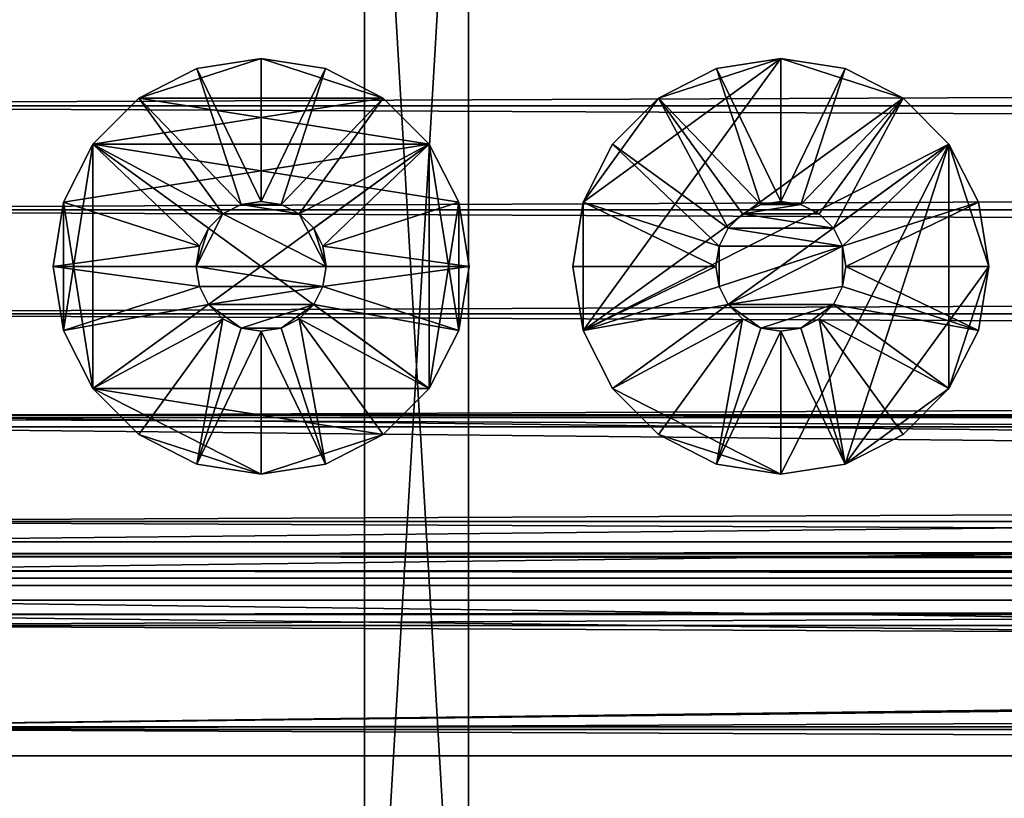
# Model space of a CAD drawing. Units: inches. Extents: x -1648 to 1578, y -3227 to -900.
# Drawn here: x 637 to 646, y -1436 to -1429 of the extents above; entities that cross this region are included whole.
import ezdxf

# ---------------------------------------------------------------- set-up
doc = ezdxf.new("R2010")
doc.units = ezdxf.units.IN
doc.header["$MEASUREMENT"] = 0
doc.layers.add('Default', color=7, linetype='Continuous')

msp = doc.modelspace()

# ---------------------------------------------------------------- linework, layer by layer
at = {"layer": 'Default'}
for points in [[(263.443029, -900.620478, 192.094488), (263.443029, -1770.856699, 192.094488), (1341.553265, -1770.856699, 192.094488)], [(1341.553265, -1770.856699, 192.094488), (1341.553265, -900.620478, 192.094488), (263.443029, -900.620478, 192.094488)], [(1341.553265, -1770.856699, 196.031496), (263.443029, -1770.856699, 196.031496), (263.443029, -900.620478, 196.031496)], [(263.443029, -900.620478, 196.031496), (1341.553265, -900.620478, 196.031496), (1341.553265, -1770.856699, 196.031496)], [(263.443029, -1770.856699, 192.094488), (1341.553265, -1770.856699, 192.094488), (1341.553265, -1335.83183, 303.244449)], [(263.443029, -1770.856699, 192.094488), (1341.553265, -1335.83183, 303.244449), (263.443029, -1335.83183, 303.244449)], [(1341.553265, -1771.941885, 195.878983), (263.443029, -1771.941885, 195.878983), (263.443029, -1336.917016, 307.028944)], [(263.443029, -1336.917016, 307.028944), (1341.553265, -1336.917016, 307.028944), (1341.553265, -1771.941885, 195.878983)], [(626.498147, -1396.187203, 300.409803), (626.498147, -1458.972382, 283.586565), (670.498147, -1458.972382, 283.586565)], [(670.498147, -1458.972382, 283.586565), (670.498147, -1396.187203, 300.409803), (626.498147, -1396.187203, 300.409803)], [(670.498147, -1459.36061, 285.035454), (626.498147, -1459.36061, 285.035454), (626.498147, -1396.575432, 301.858692)], [(626.498147, -1396.575432, 301.858692), (670.498147, -1396.575432, 301.858692), (670.498147, -1459.36061, 285.035454)], [(641.227891, -1440.430381, 46), (640.227891, -1440.430381, 46), (640.227891, -1423.430381, 46)], [(640.227891, -1423.430381, 46), (641.227891, -1423.430381, 46), (641.227891, -1440.430381, 46)], [(640.227891, -1440.430381, 45), (641.227891, -1440.430381, 45), (641.227891, -1423.430381, 45)], [(641.227891, -1423.430381, 45), (640.227891, -1423.430381, 45), (640.227891, -1440.430381, 45)], [(640.227891, -1440.430381, 45), (640.227891, -1423.430381, 45), (640.227891, -1423.430381, 46)], [(640.227891, -1440.430381, 45), (640.227891, -1423.430381, 46), (640.227891, -1440.430381, 46)], [(641.227891, -1440.430381, 45), (641.227891, -1440.430381, 46), (641.227891, -1423.430381, 46)], [(641.227891, -1423.430381, 46), (641.227891, -1423.430381, 45), (641.227891, -1440.430381, 45)], [(829.22319, -1433.974784, 72), (829.22319, -1427.974784, 72), (636.232592, -1427.974784, 72)], [(636.232592, -1427.974784, 72), (636.232592, -1433.974784, 72), (829.22319, -1433.974784, 72)], [(636.232592, -1427.974784, 73), (829.22319, -1427.974784, 73), (829.22319, -1433.974784, 73)], [(829.22319, -1433.974784, 73), (636.232592, -1433.974784, 73), (636.232592, -1427.974784, 73)], [(628.227891, -1429.430381, 47), (628.227891, -1428.430381, 47), (856.227891, -1428.430381, 47)], [(856.227891, -1428.430381, 47), (856.227891, -1429.430381, 47), (628.227891, -1429.430381, 47)], [(628.227891, -1428.430381, 46), (628.227891, -1429.430381, 46), (856.227891, -1429.430381, 46)], [(856.227891, -1429.430381, 46), (856.227891, -1428.430381, 46), (628.227891, -1428.430381, 46)], [(639.232592, -1428.974784, 73), (638.614558, -1429.072671, 73), (638.057021, -1429.35675, 73)], [(640.408162, -1429.35675, 73), (639.232592, -1428.974784, 73), (638.057021, -1429.35675, 73)], [(638.057021, -1429.35675, 81), (638.614558, -1429.072671, 81), (639.232592, -1428.974784, 81)], [(638.057021, -1429.35675, 81), (639.232592, -1428.974784, 81), (640.408162, -1429.35675, 81)], [(639.232592, -1428.974784, 81), (638.614558, -1429.072671, 81), (638.057021, -1429.35675, 81)], [(640.408162, -1429.35675, 81), (639.232592, -1428.974784, 81), (638.057021, -1429.35675, 81)], [(638.614558, -1429.072671, 81), (638.614558, -1429.072671, 73), (639.232592, -1428.974784, 73)], [(639.232592, -1428.974784, 73), (639.232592, -1428.974784, 81), (638.614558, -1429.072671, 81)], [(638.614558, -1429.072671, 81), (639.232592, -1428.974784, 81), (639.232592, -1430.349784, 86)], [(639.232592, -1428.974784, 81), (639.232592, -1428.974784, 73), (639.850626, -1429.072671, 73)], [(639.850626, -1429.072671, 73), (639.850626, -1429.072671, 81), (639.232592, -1428.974784, 81)], [(640.408162, -1429.35675, 73), (639.850626, -1429.072671, 73), (639.232592, -1428.974784, 73)], [(639.232592, -1428.974784, 81), (639.850626, -1429.072671, 81), (640.408162, -1429.35675, 81)], [(639.232592, -1430.349784, 86), (639.232592, -1428.974784, 81), (639.850626, -1429.072671, 81)], [(640.408162, -1429.35675, 81), (639.850626, -1429.072671, 81), (639.232592, -1428.974784, 81)], [(644.232592, -1428.974784, 73), (643.057021, -1429.35675, 73), (642.330479, -1430.35675, 73)], [(644.232592, -1428.974784, 73), (642.330479, -1430.35675, 73), (642.330479, -1431.592818, 73)], [(645.408162, -1429.35675, 73), (644.232592, -1428.974784, 73), (642.330479, -1431.592818, 73)], [(642.330479, -1430.35675, 81), (643.057021, -1429.35675, 81), (644.232592, -1428.974784, 81)], [(642.330479, -1431.592818, 81), (642.330479, -1430.35675, 81), (644.232592, -1428.974784, 81)], [(642.330479, -1431.592818, 81), (644.232592, -1428.974784, 81), (645.408162, -1429.35675, 81)], [(644.232592, -1428.974784, 81), (643.057021, -1429.35675, 81), (642.330479, -1430.35675, 81)], [(644.232592, -1428.974784, 81), (642.330479, -1430.35675, 81), (642.330479, -1431.592818, 81)], [(645.408162, -1429.35675, 81), (644.232592, -1428.974784, 81), (642.330479, -1431.592818, 81)], [(644.232592, -1428.974784, 73), (643.614558, -1429.072671, 73), (643.057021, -1429.35675, 73)], [(643.057021, -1429.35675, 81), (643.614558, -1429.072671, 81), (644.232592, -1428.974784, 81)], [(644.232592, -1428.974784, 81), (643.614558, -1429.072671, 81), (643.057021, -1429.35675, 81)], [(643.614558, -1429.072671, 81), (643.614558, -1429.072671, 73), (644.232592, -1428.974784, 73)], [(644.232592, -1428.974784, 73), (644.232592, -1428.974784, 81), (643.614558, -1429.072671, 81)], [(643.614558, -1429.072671, 81), (644.232592, -1428.974784, 81), (644.232592, -1430.349784, 86)], [(644.232592, -1428.974784, 81), (644.232592, -1428.974784, 73), (644.850626, -1429.072671, 73)], [(644.850626, -1429.072671, 73), (644.850626, -1429.072671, 81), (644.232592, -1428.974784, 81)], [(645.408162, -1429.35675, 73), (644.850626, -1429.072671, 73), (644.232592, -1428.974784, 73)], [(644.232592, -1428.974784, 81), (644.850626, -1429.072671, 81), (645.408162, -1429.35675, 81)], [(644.232592, -1430.349784, 86), (644.232592, -1428.974784, 81), (644.850626, -1429.072671, 81)], [(645.408162, -1429.35675, 81), (644.850626, -1429.072671, 81), (644.232592, -1428.974784, 81)], [(638.057021, -1429.35675, 81), (638.057021, -1429.35675, 73), (638.614558, -1429.072671, 73)], [(638.614558, -1429.072671, 73), (638.614558, -1429.072671, 81), (638.057021, -1429.35675, 81)], [(638.057021, -1429.35675, 81), (638.614558, -1429.072671, 81), (639.039456, -1430.380374, 86)], [(638.614558, -1429.072671, 81), (639.232592, -1430.349784, 86), (639.039456, -1430.380374, 86)], [(639.850626, -1429.072671, 81), (639.425727, -1430.380374, 86), (639.232592, -1430.349784, 86)], [(639.425727, -1430.380374, 86), (639.850626, -1429.072671, 81), (640.408162, -1429.35675, 81)], [(639.850626, -1429.072671, 81), (639.850626, -1429.072671, 73), (640.408162, -1429.35675, 73)], [(640.408162, -1429.35675, 73), (640.408162, -1429.35675, 81), (639.850626, -1429.072671, 81)], [(643.057021, -1429.35675, 81), (643.057021, -1429.35675, 73), (643.614558, -1429.072671, 73)], [(643.614558, -1429.072671, 73), (643.614558, -1429.072671, 81), (643.057021, -1429.35675, 81)], [(643.057021, -1429.35675, 81), (643.614558, -1429.072671, 81), (644.039456, -1430.380374, 86)], [(643.614558, -1429.072671, 81), (644.232592, -1430.349784, 86), (644.039456, -1430.380374, 86)], [(644.850626, -1429.072671, 81), (644.425727, -1430.380374, 86), (644.232592, -1430.349784, 86)], [(644.425727, -1430.380374, 86), (644.850626, -1429.072671, 81), (645.408162, -1429.35675, 81)], [(644.850626, -1429.072671, 81), (644.850626, -1429.072671, 73), (645.408162, -1429.35675, 73)], [(645.408162, -1429.35675, 73), (645.408162, -1429.35675, 81), (644.850626, -1429.072671, 81)], [(637.614558, -1429.799213, 73), (638.057021, -1429.35675, 73), (638.057021, -1429.35675, 81)], [(637.614558, -1429.799213, 73), (638.057021, -1429.35675, 81), (637.614558, -1429.799213, 81)], [(640.408162, -1429.35675, 73), (638.057021, -1429.35675, 73), (637.614558, -1429.799213, 73)], [(637.614558, -1429.799213, 73), (640.850626, -1429.799213, 73), (640.408162, -1429.35675, 73)], [(640.850626, -1429.799213, 81), (637.614558, -1429.799213, 81), (638.057021, -1429.35675, 81)], [(637.614558, -1429.799213, 81), (638.057021, -1429.35675, 81), (638.865226, -1430.469148, 86)], [(640.408162, -1429.35675, 81), (638.057021, -1429.35675, 81), (637.614558, -1429.799213, 81)], [(637.614558, -1429.799213, 81), (640.850626, -1429.799213, 81), (640.408162, -1429.35675, 81)], [(638.057021, -1429.35675, 81), (640.408162, -1429.35675, 81), (640.850626, -1429.799213, 81)], [(638.057021, -1429.35675, 81), (639.039456, -1430.380374, 86), (638.865226, -1430.469148, 86)], [(640.408162, -1429.35675, 81), (639.599957, -1430.469148, 86), (639.425727, -1430.380374, 86)], [(639.599957, -1430.469148, 86), (640.408162, -1429.35675, 81), (640.850626, -1429.799213, 81)], [(640.408162, -1429.35675, 73), (640.850626, -1429.799213, 73), (640.850626, -1429.799213, 81)], [(640.408162, -1429.35675, 73), (640.850626, -1429.799213, 81), (640.408162, -1429.35675, 81)], [(643.057021, -1429.35675, 73), (642.614558, -1429.799213, 73), (642.330479, -1430.35675, 73)], [(645.850626, -1429.799213, 73), (645.408162, -1429.35675, 73), (642.330479, -1431.592818, 73)], [(642.330479, -1430.35675, 81), (642.614558, -1429.799213, 81), (643.057021, -1429.35675, 81)], [(642.330479, -1431.592818, 81), (645.408162, -1429.35675, 81), (645.850626, -1429.799213, 81)], [(643.057021, -1429.35675, 81), (642.614558, -1429.799213, 81), (642.330479, -1430.35675, 81)], [(645.850626, -1429.799213, 81), (645.408162, -1429.35675, 81), (642.330479, -1431.592818, 81)], [(642.614558, -1429.799213, 81), (642.614558, -1429.799213, 73), (643.057021, -1429.35675, 73)], [(643.057021, -1429.35675, 73), (643.057021, -1429.35675, 81), (642.614558, -1429.799213, 81)], [(643.726956, -1430.607418, 86), (642.614558, -1429.799213, 81), (643.057021, -1429.35675, 81)], [(643.057021, -1429.35675, 81), (643.865226, -1430.469148, 86), (643.726956, -1430.607418, 86)], [(643.057021, -1429.35675, 81), (644.039456, -1430.380374, 86), (643.865226, -1430.469148, 86)], [(645.408162, -1429.35675, 81), (644.599957, -1430.469148, 86), (644.425727, -1430.380374, 86)], [(645.408162, -1429.35675, 81), (644.738227, -1430.607418, 86), (644.599957, -1430.469148, 86)], [(645.408162, -1429.35675, 81), (645.850626, -1429.799213, 81), (644.738227, -1430.607418, 86)], [(645.408162, -1429.35675, 73), (645.850626, -1429.799213, 73), (645.850626, -1429.799213, 81)], [(645.408162, -1429.35675, 73), (645.850626, -1429.799213, 81), (645.408162, -1429.35675, 81)], [(628.227891, -1429.430381, 46), (628.227891, -1429.430381, 47), (856.227891, -1429.430381, 47)], [(856.227891, -1429.430381, 47), (856.227891, -1429.430381, 46), (628.227891, -1429.430381, 46)], [(629.227891, -1429.430381, 47), (855.227891, -1429.430381, 47), (855.227891, -1430.430381, 47)], [(629.227891, -1429.430381, 47), (855.227891, -1430.430381, 47), (629.227891, -1430.430381, 47)], [(629.227891, -1430.430381, 46), (855.227891, -1430.430381, 46), (855.227891, -1429.430381, 46)], [(629.227891, -1430.430381, 46), (855.227891, -1429.430381, 46), (629.227891, -1429.430381, 46)], [(629.227891, -1429.430381, 46), (855.227891, -1429.430381, 46), (855.227891, -1429.430381, 47)], [(629.227891, -1429.430381, 46), (855.227891, -1429.430381, 47), (629.227891, -1429.430381, 47)], [(637.330479, -1430.35675, 81), (637.330479, -1430.35675, 73), (637.614558, -1429.799213, 73)], [(637.614558, -1429.799213, 73), (637.614558, -1429.799213, 81), (637.330479, -1430.35675, 81)], [(637.614558, -1429.799213, 73), (637.330479, -1430.35675, 73), (637.330479, -1431.592818, 73)], [(637.614558, -1429.799213, 73), (637.330479, -1431.592818, 73), (637.614558, -1432.150354, 73)], [(640.850626, -1429.799213, 81), (637.614558, -1432.150354, 81), (637.330479, -1430.35675, 81)], [(640.850626, -1429.799213, 81), (637.330479, -1430.35675, 81), (637.614558, -1429.799213, 81)], [(638.638181, -1430.781648, 86), (637.330479, -1430.35675, 81), (637.614558, -1429.799213, 81)], [(637.614558, -1429.799213, 81), (637.330479, -1430.35675, 81), (637.330479, -1431.592818, 81)], [(637.614558, -1429.799213, 81), (637.330479, -1431.592818, 81), (637.614558, -1432.150354, 81)], [(637.614558, -1429.799213, 73), (637.614558, -1432.150354, 73), (640.850626, -1432.150354, 73)], [(637.614558, -1429.799213, 73), (640.850626, -1432.150354, 73), (641.134705, -1430.35675, 73)], [(637.614558, -1429.799213, 73), (641.134705, -1430.35675, 73), (640.850626, -1429.799213, 73)], [(640.850626, -1429.799213, 81), (640.850626, -1432.150354, 81), (637.614558, -1432.150354, 81)], [(637.614558, -1429.799213, 81), (638.726956, -1430.607418, 86), (638.638181, -1430.781648, 86)], [(637.614558, -1429.799213, 81), (638.865226, -1430.469148, 86), (638.726956, -1430.607418, 86)], [(637.614558, -1429.799213, 81), (637.614558, -1432.150354, 81), (640.850626, -1432.150354, 81)], [(637.614558, -1429.799213, 81), (640.850626, -1432.150354, 81), (641.134705, -1430.35675, 81)], [(637.614558, -1429.799213, 81), (641.134705, -1430.35675, 81), (640.850626, -1429.799213, 81)], [(640.850626, -1429.799213, 81), (639.738227, -1430.607418, 86), (639.599957, -1430.469148, 86)], [(640.850626, -1429.799213, 81), (639.827002, -1430.781648, 86), (639.738227, -1430.607418, 86)], [(640.850626, -1429.799213, 81), (641.134705, -1430.35675, 81), (639.827002, -1430.781648, 86)], [(640.850626, -1429.799213, 81), (640.850626, -1429.799213, 73), (641.134705, -1430.35675, 73)], [(641.134705, -1430.35675, 73), (641.134705, -1430.35675, 81), (640.850626, -1429.799213, 81)], [(640.850626, -1429.799213, 81), (641.134705, -1430.35675, 81), (641.134705, -1431.592818, 81)], [(640.850626, -1429.799213, 81), (641.134705, -1431.592818, 81), (640.850626, -1432.150354, 81)], [(642.330479, -1430.35675, 81), (642.330479, -1430.35675, 73), (642.614558, -1429.799213, 73)], [(642.614558, -1429.799213, 73), (642.614558, -1429.799213, 81), (642.330479, -1430.35675, 81)], [(642.330479, -1431.592818, 73), (642.614558, -1432.150354, 73), (645.850626, -1429.799213, 73)], [(645.850626, -1429.799213, 81), (642.614558, -1432.150354, 81), (642.330479, -1431.592818, 81)], [(643.638181, -1430.781648, 86), (642.330479, -1430.35675, 81), (642.614558, -1429.799213, 81)], [(642.330479, -1431.592818, 81), (642.614558, -1432.150354, 81), (645.850626, -1429.799213, 81)], [(642.614558, -1432.150354, 73), (644.232592, -1432.974784, 73), (645.850626, -1429.799213, 73)], [(645.850626, -1429.799213, 81), (644.232592, -1432.974784, 81), (642.614558, -1432.150354, 81)], [(642.614558, -1429.799213, 81), (643.726956, -1430.607418, 86), (643.638181, -1430.781648, 86)], [(642.614558, -1432.150354, 81), (644.232592, -1432.974784, 81), (645.850626, -1429.799213, 81)], [(644.232592, -1432.974784, 73), (644.850626, -1432.876897, 73), (645.850626, -1429.799213, 73)], [(645.850626, -1429.799213, 81), (644.850626, -1432.876897, 81), (644.232592, -1432.974784, 81)], [(644.232592, -1432.974784, 81), (644.850626, -1432.876897, 81), (645.850626, -1429.799213, 81)], [(645.850626, -1429.799213, 81), (644.827002, -1430.781648, 86), (644.738227, -1430.607418, 86)], [(645.850626, -1429.799213, 81), (646.134705, -1430.35675, 81), (644.827002, -1430.781648, 86)], [(644.850626, -1432.876897, 73), (646.232592, -1430.974784, 73), (645.850626, -1429.799213, 73)], [(645.850626, -1429.799213, 81), (645.850626, -1432.150354, 81), (644.850626, -1432.876897, 81)], [(644.850626, -1432.876897, 81), (646.232592, -1430.974784, 81), (645.850626, -1429.799213, 81)], [(645.850626, -1429.799213, 81), (645.850626, -1429.799213, 73), (646.134705, -1430.35675, 73)], [(646.134705, -1430.35675, 73), (646.134705, -1430.35675, 81), (645.850626, -1429.799213, 81)], [(646.232592, -1430.974784, 73), (646.134705, -1430.35675, 73), (645.850626, -1429.799213, 73)], [(645.850626, -1429.799213, 81), (646.134705, -1430.35675, 81), (646.232592, -1430.974784, 81)], [(645.850626, -1429.799213, 81), (646.232592, -1430.974784, 81), (645.850626, -1432.150354, 81)], [(646.232592, -1430.974784, 81), (646.134705, -1430.35675, 81), (645.850626, -1429.799213, 81)], [(629.227891, -1430.430381, 47), (855.227891, -1430.430381, 47), (855.227891, -1430.430381, 46)], [(629.227891, -1430.430381, 47), (855.227891, -1430.430381, 46), (629.227891, -1430.430381, 46)], [(630.227891, -1431.430381, 47), (630.227891, -1430.430381, 47), (854.227891, -1430.430381, 47)], [(854.227891, -1430.430381, 47), (854.227891, -1431.430381, 47), (630.227891, -1431.430381, 47)], [(630.227891, -1430.430381, 46), (630.227891, -1431.430381, 46), (854.227891, -1431.430381, 46)], [(854.227891, -1431.430381, 46), (854.227891, -1430.430381, 46), (630.227891, -1430.430381, 46)], [(630.227891, -1430.430381, 47), (630.227891, -1430.430381, 46), (854.227891, -1430.430381, 46)], [(854.227891, -1430.430381, 46), (854.227891, -1430.430381, 47), (630.227891, -1430.430381, 47)], [(637.232592, -1430.974784, 73), (637.330479, -1430.35675, 73), (637.330479, -1430.35675, 81)], [(637.232592, -1430.974784, 73), (637.330479, -1430.35675, 81), (637.232592, -1430.974784, 81)], [(637.330479, -1430.35675, 73), (637.232592, -1430.974784, 73), (637.330479, -1431.592818, 73)], [(637.330479, -1431.592818, 81), (637.232592, -1430.974784, 81), (637.330479, -1430.35675, 81)], [(637.232592, -1430.974784, 81), (637.330479, -1430.35675, 81), (638.638181, -1430.781648, 86)], [(637.330479, -1430.35675, 81), (637.232592, -1430.974784, 81), (637.330479, -1431.592818, 81)], [(637.614558, -1432.150354, 81), (637.330479, -1431.592818, 81), (637.330479, -1430.35675, 81)], [(638.865226, -1430.469148, 86), (639.039456, -1430.380374, 86), (639.599957, -1430.469148, 86)], [(639.039456, -1430.380374, 86), (639.232592, -1430.349784, 86), (639.425727, -1430.380374, 86)], [(639.039456, -1430.380374, 86), (639.425727, -1430.380374, 86), (639.599957, -1430.469148, 86)], [(639.827002, -1430.781648, 86), (641.134705, -1430.35675, 81), (641.232592, -1430.974784, 81)], [(640.850626, -1432.150354, 73), (641.134705, -1431.592818, 73), (641.134705, -1430.35675, 73)], [(640.850626, -1432.150354, 81), (641.134705, -1431.592818, 81), (641.134705, -1430.35675, 81)], [(641.134705, -1430.35675, 73), (641.232592, -1430.974784, 73), (641.232592, -1430.974784, 81)], [(641.134705, -1430.35675, 73), (641.232592, -1430.974784, 81), (641.134705, -1430.35675, 81)], [(641.134705, -1431.592818, 73), (641.232592, -1430.974784, 73), (641.134705, -1430.35675, 73)], [(641.134705, -1430.35675, 81), (641.232592, -1430.974784, 81), (641.134705, -1431.592818, 81)], [(641.134705, -1431.592818, 81), (641.232592, -1430.974784, 81), (641.134705, -1430.35675, 81)], [(642.232592, -1430.974784, 73), (642.330479, -1430.35675, 73), (642.330479, -1430.35675, 81)], [(642.232592, -1430.974784, 73), (642.330479, -1430.35675, 81), (642.232592, -1430.974784, 81)], [(642.330479, -1430.35675, 73), (642.232592, -1430.974784, 73), (642.330479, -1431.592818, 73)], [(642.330479, -1431.592818, 81), (642.232592, -1430.974784, 81), (642.330479, -1430.35675, 81)], [(643.607592, -1430.974784, 86), (642.232592, -1430.974784, 81), (642.330479, -1430.35675, 81)], [(642.330479, -1430.35675, 81), (642.232592, -1430.974784, 81), (642.330479, -1431.592818, 81)], [(642.330479, -1430.35675, 81), (643.638181, -1430.781648, 86), (643.607592, -1430.974784, 86)], [(643.865226, -1430.469148, 86), (644.039456, -1430.380374, 86), (644.425727, -1430.380374, 86)], [(643.865226, -1430.469148, 86), (644.425727, -1430.380374, 86), (644.599957, -1430.469148, 86)], [(644.039456, -1430.380374, 86), (644.232592, -1430.349784, 86), (644.425727, -1430.380374, 86)], [(646.134705, -1430.35675, 81), (644.857592, -1430.974784, 86), (644.827002, -1430.781648, 86)], [(646.134705, -1430.35675, 81), (646.232592, -1430.974784, 81), (644.857592, -1430.974784, 86)], [(646.134705, -1430.35675, 73), (646.232592, -1430.974784, 73), (646.232592, -1430.974784, 81)], [(646.134705, -1430.35675, 73), (646.232592, -1430.974784, 81), (646.134705, -1430.35675, 81)], [(638.607592, -1430.974784, 86), (638.726956, -1430.607418, 86), (638.865226, -1430.469148, 86)], [(638.607592, -1430.974784, 86), (638.865226, -1430.469148, 86), (639.857592, -1430.974784, 86)], [(638.865226, -1430.469148, 86), (639.599957, -1430.469148, 86), (639.857592, -1430.974784, 86)], [(639.599957, -1430.469148, 86), (639.738227, -1430.607418, 86), (639.857592, -1430.974784, 86)], [(643.726956, -1430.607418, 86), (643.865226, -1430.469148, 86), (644.738227, -1430.607418, 86)], [(643.865226, -1430.469148, 86), (644.599957, -1430.469148, 86), (644.738227, -1430.607418, 86)], [(638.607592, -1430.974784, 86), (638.638181, -1430.781648, 86), (638.726956, -1430.607418, 86)], [(639.738227, -1430.607418, 86), (639.827002, -1430.781648, 86), (639.857592, -1430.974784, 86)], [(644.827002, -1430.781648, 86), (643.638181, -1430.781648, 86), (643.726956, -1430.607418, 86)], [(643.726956, -1430.607418, 86), (644.738227, -1430.607418, 86), (644.827002, -1430.781648, 86)], [(637.232592, -1430.974784, 81), (638.638181, -1430.781648, 86), (638.607592, -1430.974784, 86)], [(641.232592, -1430.974784, 81), (639.857592, -1430.974784, 86), (639.827002, -1430.781648, 86)], [(643.638181, -1431.16792, 86), (643.607592, -1430.974784, 86), (643.638181, -1430.781648, 86)], [(644.827002, -1430.781648, 86), (643.726956, -1431.34215, 86), (643.638181, -1431.16792, 86)], [(644.827002, -1430.781648, 86), (643.638181, -1431.16792, 86), (643.638181, -1430.781648, 86)], [(644.827002, -1430.781648, 86), (644.827002, -1431.16792, 86), (643.726956, -1431.34215, 86)], [(644.827002, -1430.781648, 86), (644.857592, -1430.974784, 86), (644.827002, -1431.16792, 86)], [(637.330479, -1431.592818, 73), (637.232592, -1430.974784, 73), (637.232592, -1430.974784, 81)], [(637.330479, -1431.592818, 73), (637.232592, -1430.974784, 81), (637.330479, -1431.592818, 81)], [(638.638181, -1431.16792, 86), (637.330479, -1431.592818, 81), (637.232592, -1430.974784, 81)], [(637.232592, -1430.974784, 81), (638.607592, -1430.974784, 86), (638.638181, -1431.16792, 86)], [(638.607592, -1430.974784, 86), (639.857592, -1430.974784, 86), (639.827002, -1431.16792, 86)], [(639.827002, -1431.16792, 86), (638.638181, -1431.16792, 86), (638.607592, -1430.974784, 86)], [(641.232592, -1430.974784, 81), (641.134705, -1431.592818, 81), (639.827002, -1431.16792, 86)], [(641.232592, -1430.974784, 81), (639.827002, -1431.16792, 86), (639.857592, -1430.974784, 86)], [(641.232592, -1430.974784, 73), (641.134705, -1431.592818, 73), (641.134705, -1431.592818, 81)], [(641.232592, -1430.974784, 73), (641.134705, -1431.592818, 81), (641.232592, -1430.974784, 81)], [(642.330479, -1431.592818, 73), (642.232592, -1430.974784, 73), (642.232592, -1430.974784, 81)], [(642.330479, -1431.592818, 73), (642.232592, -1430.974784, 81), (642.330479, -1431.592818, 81)], [(642.330479, -1431.592818, 81), (642.232592, -1430.974784, 81), (643.607592, -1430.974784, 86)], [(642.330479, -1431.592818, 81), (643.607592, -1430.974784, 86), (643.638181, -1431.16792, 86)], [(646.134705, -1431.592818, 81), (644.827002, -1431.16792, 86), (644.857592, -1430.974784, 86)], [(644.850626, -1432.876897, 73), (645.850626, -1432.150354, 73), (646.232592, -1430.974784, 73)], [(644.850626, -1432.876897, 81), (645.850626, -1432.150354, 81), (646.232592, -1430.974784, 81)], [(644.857592, -1430.974784, 86), (646.232592, -1430.974784, 81), (646.134705, -1431.592818, 81)], [(645.850626, -1432.150354, 73), (646.134705, -1431.592818, 73), (646.232592, -1430.974784, 73)], [(646.232592, -1430.974784, 81), (646.134705, -1431.592818, 81), (645.850626, -1432.150354, 81)], [(645.850626, -1432.150354, 81), (646.134705, -1431.592818, 81), (646.232592, -1430.974784, 81)], [(646.232592, -1430.974784, 73), (646.134705, -1431.592818, 73), (646.134705, -1431.592818, 81)], [(646.232592, -1430.974784, 73), (646.134705, -1431.592818, 81), (646.232592, -1430.974784, 81)], [(637.330479, -1431.592818, 81), (638.638181, -1431.16792, 86), (638.726956, -1431.34215, 86)], [(639.827002, -1431.16792, 86), (638.726956, -1431.34215, 86), (638.638181, -1431.16792, 86)], [(639.827002, -1431.16792, 86), (639.738227, -1431.34215, 86), (638.726956, -1431.34215, 86)], [(641.134705, -1431.592818, 81), (639.738227, -1431.34215, 86), (639.827002, -1431.16792, 86)], [(642.330479, -1431.592818, 81), (643.638181, -1431.16792, 86), (643.726956, -1431.34215, 86)], [(644.827002, -1431.16792, 86), (644.738227, -1431.34215, 86), (643.726956, -1431.34215, 86)], [(646.134705, -1431.592818, 81), (644.738227, -1431.34215, 86), (644.827002, -1431.16792, 86)], [(638.726956, -1431.34215, 86), (637.614558, -1432.150354, 81), (637.330479, -1431.592818, 81)], [(637.614558, -1432.150354, 81), (638.726956, -1431.34215, 86), (638.865226, -1431.48042, 86)], [(639.039456, -1431.569194, 86), (638.865226, -1431.48042, 86), (638.726956, -1431.34215, 86)], [(639.738227, -1431.34215, 86), (639.039456, -1431.569194, 86), (638.726956, -1431.34215, 86)], [(639.738227, -1431.34215, 86), (639.425727, -1431.569194, 86), (639.039456, -1431.569194, 86)], [(639.738227, -1431.34215, 86), (639.599957, -1431.48042, 86), (639.425727, -1431.569194, 86)], [(640.850626, -1432.150354, 81), (639.599957, -1431.48042, 86), (639.738227, -1431.34215, 86)], [(641.134705, -1431.592818, 81), (640.850626, -1432.150354, 81), (639.738227, -1431.34215, 86)], [(643.726956, -1431.34215, 86), (642.614558, -1432.150354, 81), (642.330479, -1431.592818, 81)], [(642.614558, -1432.150354, 81), (643.726956, -1431.34215, 86), (643.865226, -1431.48042, 86)], [(644.039456, -1431.569194, 86), (643.865226, -1431.48042, 86), (643.726956, -1431.34215, 86)], [(644.738227, -1431.34215, 86), (644.039456, -1431.569194, 86), (643.726956, -1431.34215, 86)], [(644.738227, -1431.34215, 86), (644.425727, -1431.569194, 86), (644.039456, -1431.569194, 86)], [(644.738227, -1431.34215, 86), (644.599957, -1431.48042, 86), (644.425727, -1431.569194, 86)], [(645.850626, -1432.150354, 81), (644.599957, -1431.48042, 86), (644.738227, -1431.34215, 86)], [(646.134705, -1431.592818, 81), (645.850626, -1432.150354, 81), (644.738227, -1431.34215, 86)], [(630.227891, -1431.430381, 46), (630.227891, -1431.430381, 47), (854.227891, -1431.430381, 47)], [(854.227891, -1431.430381, 47), (854.227891, -1431.430381, 46), (630.227891, -1431.430381, 46)], [(631.227891, -1432.430381, 47), (631.227891, -1431.430381, 47), (853.227891, -1431.430381, 47)], [(853.227891, -1431.430381, 47), (853.227891, -1432.430381, 47), (631.227891, -1432.430381, 47)], [(631.227891, -1431.430381, 46), (631.227891, -1432.430381, 46), (853.227891, -1432.430381, 46)], [(853.227891, -1432.430381, 46), (853.227891, -1431.430381, 46), (631.227891, -1431.430381, 46)], [(631.227891, -1431.430381, 47), (631.227891, -1431.430381, 46), (853.227891, -1431.430381, 46)], [(853.227891, -1431.430381, 46), (853.227891, -1431.430381, 47), (631.227891, -1431.430381, 47)], [(638.865226, -1431.48042, 86), (638.057021, -1432.592818, 81), (637.614558, -1432.150354, 81)], [(638.614558, -1432.876897, 81), (638.057021, -1432.592818, 81), (638.865226, -1431.48042, 86)], [(638.614558, -1432.876897, 81), (638.865226, -1431.48042, 86), (639.039456, -1431.569194, 86)], [(639.850626, -1432.876897, 81), (639.425727, -1431.569194, 86), (639.599957, -1431.48042, 86)], [(640.850626, -1432.150354, 81), (640.408162, -1432.592818, 81), (639.599957, -1431.48042, 86)], [(639.599957, -1431.48042, 86), (640.408162, -1432.592818, 81), (639.850626, -1432.876897, 81)], [(643.865226, -1431.48042, 86), (643.057021, -1432.592818, 81), (642.614558, -1432.150354, 81)], [(643.614558, -1432.876897, 81), (643.057021, -1432.592818, 81), (643.865226, -1431.48042, 86)], [(643.614558, -1432.876897, 81), (643.865226, -1431.48042, 86), (644.039456, -1431.569194, 86)], [(644.850626, -1432.876897, 81), (644.425727, -1431.569194, 86), (644.599957, -1431.48042, 86)], [(645.850626, -1432.150354, 81), (645.408162, -1432.592818, 81), (644.599957, -1431.48042, 86)], [(644.599957, -1431.48042, 86), (645.408162, -1432.592818, 81), (644.850626, -1432.876897, 81)], [(638.614558, -1432.876897, 81), (639.039456, -1431.569194, 86), (639.232592, -1431.599784, 86)], [(639.425727, -1431.569194, 86), (639.232592, -1431.599784, 86), (639.039456, -1431.569194, 86)], [(639.850626, -1432.876897, 81), (639.232592, -1431.599784, 86), (639.425727, -1431.569194, 86)], [(643.614558, -1432.876897, 81), (644.039456, -1431.569194, 86), (644.232592, -1431.599784, 86)], [(644.425727, -1431.569194, 86), (644.232592, -1431.599784, 86), (644.039456, -1431.569194, 86)], [(644.850626, -1432.876897, 81), (644.232592, -1431.599784, 86), (644.425727, -1431.569194, 86)], [(637.614558, -1432.150354, 81), (637.614558, -1432.150354, 73), (637.330479, -1431.592818, 73)], [(637.330479, -1431.592818, 73), (637.330479, -1431.592818, 81), (637.614558, -1432.150354, 81)], [(639.232592, -1431.599784, 86), (639.232592, -1432.974784, 81), (638.614558, -1432.876897, 81)], [(639.850626, -1432.876897, 81), (639.232592, -1432.974784, 81), (639.232592, -1431.599784, 86)], [(641.134705, -1431.592818, 81), (641.134705, -1431.592818, 73), (640.850626, -1432.150354, 73)], [(640.850626, -1432.150354, 73), (640.850626, -1432.150354, 81), (641.134705, -1431.592818, 81)], [(642.614558, -1432.150354, 81), (642.614558, -1432.150354, 73), (642.330479, -1431.592818, 73)], [(642.330479, -1431.592818, 73), (642.330479, -1431.592818, 81), (642.614558, -1432.150354, 81)], [(644.232592, -1431.599784, 86), (644.232592, -1432.974784, 81), (643.614558, -1432.876897, 81)], [(644.850626, -1432.876897, 81), (644.232592, -1432.974784, 81), (644.232592, -1431.599784, 86)], [(646.134705, -1431.592818, 81), (646.134705, -1431.592818, 73), (645.850626, -1432.150354, 73)], [(645.850626, -1432.150354, 73), (645.850626, -1432.150354, 81), (646.134705, -1431.592818, 81)], [(638.057021, -1432.592818, 73), (637.614558, -1432.150354, 73), (637.614558, -1432.150354, 81)], [(638.057021, -1432.592818, 73), (637.614558, -1432.150354, 81), (638.057021, -1432.592818, 81)], [(637.614558, -1432.150354, 73), (638.057021, -1432.592818, 73), (639.232592, -1432.974784, 73)], [(637.614558, -1432.150354, 73), (639.232592, -1432.974784, 73), (640.408162, -1432.592818, 73)], [(637.614558, -1432.150354, 73), (640.408162, -1432.592818, 73), (640.850626, -1432.150354, 73)], [(639.232592, -1432.974784, 81), (638.057021, -1432.592818, 81), (637.614558, -1432.150354, 81)], [(640.408162, -1432.592818, 81), (639.232592, -1432.974784, 81), (637.614558, -1432.150354, 81)], [(640.850626, -1432.150354, 81), (640.408162, -1432.592818, 81), (637.614558, -1432.150354, 81)], [(637.614558, -1432.150354, 81), (638.057021, -1432.592818, 81), (639.232592, -1432.974784, 81)], [(637.614558, -1432.150354, 81), (639.232592, -1432.974784, 81), (640.408162, -1432.592818, 81)], [(637.614558, -1432.150354, 81), (640.408162, -1432.592818, 81), (640.850626, -1432.150354, 81)], [(640.850626, -1432.150354, 73), (640.408162, -1432.592818, 73), (640.408162, -1432.592818, 81)], [(640.850626, -1432.150354, 73), (640.408162, -1432.592818, 81), (640.850626, -1432.150354, 81)], [(643.057021, -1432.592818, 81), (643.057021, -1432.592818, 73), (642.614558, -1432.150354, 73)], [(642.614558, -1432.150354, 73), (642.614558, -1432.150354, 81), (643.057021, -1432.592818, 81)], [(642.614558, -1432.150354, 73), (643.057021, -1432.592818, 73), (644.232592, -1432.974784, 73)], [(644.232592, -1432.974784, 81), (643.057021, -1432.592818, 81), (642.614558, -1432.150354, 81)], [(642.614558, -1432.150354, 81), (643.057021, -1432.592818, 81), (644.232592, -1432.974784, 81)], [(644.850626, -1432.876897, 73), (645.408162, -1432.592818, 73), (645.850626, -1432.150354, 73)], [(645.850626, -1432.150354, 81), (645.408162, -1432.592818, 81), (644.850626, -1432.876897, 81)], [(644.850626, -1432.876897, 81), (645.408162, -1432.592818, 81), (645.850626, -1432.150354, 81)], [(645.850626, -1432.150354, 73), (645.408162, -1432.592818, 73), (645.408162, -1432.592818, 81)], [(645.850626, -1432.150354, 73), (645.408162, -1432.592818, 81), (645.850626, -1432.150354, 81)], [(751.157891, -1432.404784, 5.00436), (751.157891, -1433.624994, 7.744997), (633.727891, -1433.624994, 7.744997)], [(633.727891, -1433.624994, 7.744997), (633.727891, -1432.404784, 5.00436), (751.157891, -1432.404784, 5.00436)], [(751.157891, -1432.518977, 4.953518), (751.157891, -1432.404784, 5.00436), (633.727891, -1432.404784, 5.00436)], [(751.157891, -1432.518977, 4.953518), (633.727891, -1432.404784, 5.00436), (633.727891, -1432.518977, 4.953518)], [(751.157891, -1432.404784, 7.75436), (751.157891, -1433.624994, 10.494997), (633.727891, -1433.624994, 10.494997)], [(633.727891, -1433.624994, 10.494997), (633.727891, -1432.404784, 7.75436), (751.157891, -1432.404784, 7.75436)], [(751.157891, -1432.518977, 7.703518), (751.157891, -1432.404784, 7.75436), (633.727891, -1432.404784, 7.75436)], [(751.157891, -1432.518977, 7.703518), (633.727891, -1432.404784, 7.75436), (633.727891, -1432.518977, 7.703518)], [(751.157891, -1432.404784, 10.50436), (751.157891, -1433.624994, 13.244997), (633.727891, -1433.624994, 13.244997)], [(633.727891, -1433.624994, 13.244997), (633.727891, -1432.404784, 10.50436), (751.157891, -1432.404784, 10.50436)], [(751.157891, -1432.518977, 10.453518), (751.157891, -1432.404784, 10.50436), (633.727891, -1432.404784, 10.50436)], [(751.157891, -1432.518977, 10.453518), (633.727891, -1432.404784, 10.50436), (633.727891, -1432.518977, 10.453518)], [(751.157891, -1432.404784, 13.25436), (751.157891, -1433.624994, 15.994997), (633.727891, -1433.624994, 15.994997)], [(633.727891, -1433.624994, 15.994997), (633.727891, -1432.404784, 13.25436), (751.157891, -1432.404784, 13.25436)], [(751.157891, -1432.518977, 13.203518), (751.157891, -1432.404784, 13.25436), (633.727891, -1432.404784, 13.25436)], [(751.157891, -1432.518977, 13.203518), (633.727891, -1432.404784, 13.25436), (633.727891, -1432.518977, 13.203518)], [(751.157891, -1432.404784, 16.00436), (751.157891, -1433.624994, 18.744997), (633.727891, -1433.624994, 18.744997)], [(633.727891, -1433.624994, 18.744997), (633.727891, -1432.404784, 16.00436), (751.157891, -1432.404784, 16.00436)], [(751.157891, -1432.518977, 15.953518), (751.157891, -1432.404784, 16.00436), (633.727891, -1432.404784, 16.00436)], [(751.157891, -1432.518977, 15.953518), (633.727891, -1432.404784, 16.00436), (633.727891, -1432.518977, 15.953518)], [(751.157891, -1432.404784, 18.75436), (751.157891, -1433.624994, 21.494997), (633.727891, -1433.624994, 21.494997)], [(633.727891, -1433.624994, 21.494997), (633.727891, -1432.404784, 18.75436), (751.157891, -1432.404784, 18.75436)], [(751.157891, -1432.518977, 18.703518), (751.157891, -1432.404784, 18.75436), (633.727891, -1432.404784, 18.75436)], [(751.157891, -1432.518977, 18.703518), (633.727891, -1432.404784, 18.75436), (633.727891, -1432.518977, 18.703518)], [(751.157891, -1432.404784, 21.50436), (751.157891, -1433.624994, 24.244997), (633.727891, -1433.624994, 24.244997)], [(633.727891, -1433.624994, 24.244997), (633.727891, -1432.404784, 21.50436), (751.157891, -1432.404784, 21.50436)], [(751.157891, -1432.518977, 21.453518), (751.157891, -1432.404784, 21.50436), (633.727891, -1432.404784, 21.50436)], [(751.157891, -1432.518977, 21.453518), (633.727891, -1432.404784, 21.50436), (633.727891, -1432.518977, 21.453518)], [(751.157891, -1432.404784, 24.25436), (751.157891, -1433.624994, 26.994997), (633.727891, -1433.624994, 26.994997)], [(633.727891, -1433.624994, 26.994997), (633.727891, -1432.404784, 24.25436), (751.157891, -1432.404784, 24.25436)], [(751.157891, -1432.518977, 24.203518), (751.157891, -1432.404784, 24.25436), (633.727891, -1432.404784, 24.25436)], [(751.157891, -1432.518977, 24.203518), (633.727891, -1432.404784, 24.25436), (633.727891, -1432.518977, 24.203518)], [(751.157891, -1432.404784, 27.00436), (751.157891, -1433.624994, 29.744997), (633.727891, -1433.624994, 29.744997)], [(633.727891, -1433.624994, 29.744997), (633.727891, -1432.404784, 27.00436), (751.157891, -1432.404784, 27.00436)], [(751.157891, -1432.518977, 26.953518), (751.157891, -1432.404784, 27.00436), (633.727891, -1432.404784, 27.00436)], [(751.157891, -1432.518977, 26.953518), (633.727891, -1432.404784, 27.00436), (633.727891, -1432.518977, 26.953518)], [(751.157891, -1432.404784, 29.75436), (751.157891, -1433.624994, 32.494997), (633.727891, -1433.624994, 32.494997)], [(633.727891, -1433.624994, 32.494997), (633.727891, -1432.404784, 29.75436), (751.157891, -1432.404784, 29.75436)], [(751.157891, -1432.518977, 29.703518), (751.157891, -1432.404784, 29.75436), (633.727891, -1432.404784, 29.75436)], [(751.157891, -1432.518977, 29.703518), (633.727891, -1432.404784, 29.75436), (633.727891, -1432.518977, 29.703518)], [(751.157891, -1432.404784, 32.50436), (751.157891, -1433.624994, 35.244997), (633.727891, -1433.624994, 35.244997)], [(633.727891, -1433.624994, 35.244997), (633.727891, -1432.404784, 32.50436), (751.157891, -1432.404784, 32.50436)], [(751.157891, -1432.518977, 32.453518), (751.157891, -1432.404784, 32.50436), (633.727891, -1432.404784, 32.50436)], [(751.157891, -1432.518977, 32.453518), (633.727891, -1432.404784, 32.50436), (633.727891, -1432.518977, 32.453518)], [(751.157891, -1432.404784, 35.25436), (751.157891, -1433.624994, 37.994997), (633.727891, -1433.624994, 37.994997)], [(633.727891, -1433.624994, 37.994997), (633.727891, -1432.404784, 35.25436), (751.157891, -1432.404784, 35.25436)], [(751.157891, -1432.518977, 35.203518), (751.157891, -1432.404784, 35.25436), (633.727891, -1432.404784, 35.25436)], [(751.157891, -1432.518977, 35.203518), (633.727891, -1432.404784, 35.25436), (633.727891, -1432.518977, 35.203518)], [(751.157891, -1432.404784, 38.00436), (751.157891, -1433.624994, 40.744997), (633.727891, -1433.624994, 40.744997)], [(633.727891, -1433.624994, 40.744997), (633.727891, -1432.404784, 38.00436), (751.157891, -1432.404784, 38.00436)], [(751.157891, -1432.518977, 37.953518), (751.157891, -1432.404784, 38.00436), (633.727891, -1432.404784, 38.00436)], [(751.157891, -1432.518977, 37.953518), (633.727891, -1432.404784, 38.00436), (633.727891, -1432.518977, 37.953518)], [(751.157891, -1432.404784, 40.75436), (751.157891, -1433.624994, 43.494997), (633.727891, -1433.624994, 43.494997)], [(633.727891, -1433.624994, 43.494997), (633.727891, -1432.404784, 40.75436), (751.157891, -1432.404784, 40.75436)], [(751.157891, -1432.518977, 40.703518), (751.157891, -1432.404784, 40.75436), (633.727891, -1432.404784, 40.75436)], [(751.157891, -1432.518977, 40.703518), (633.727891, -1432.404784, 40.75436), (633.727891, -1432.518977, 40.703518)], [(633.992891, -1433.904784, 44.994997), (633.992891, -1432.404784, 44.994997), (751.157891, -1432.404784, 44.994997)], [(633.992891, -1433.904784, 44.994997), (751.157891, -1432.404784, 44.994997), (751.157891, -1433.904784, 44.994997)], [(633.992891, -1432.404784, 44.994997), (633.992891, -1432.404784, 44.854997), (751.157891, -1432.404784, 44.854997)], [(633.992891, -1432.404784, 44.994997), (751.157891, -1432.404784, 44.854997), (751.157891, -1432.404784, 44.994997)], [(633.992891, -1432.404784, 44.854997), (633.992891, -1433.764784, 44.854997), (751.157891, -1433.764784, 44.854997)], [(633.992891, -1432.404784, 44.854997), (751.157891, -1433.764784, 44.854997), (751.157891, -1432.404784, 44.854997)], [(631.227891, -1432.430381, 46), (631.227891, -1432.430381, 47), (853.227891, -1432.430381, 47)], [(853.227891, -1432.430381, 47), (853.227891, -1432.430381, 46), (631.227891, -1432.430381, 46)], [(632.227891, -1433.430381, 47), (632.227891, -1432.430381, 47), (852.227891, -1432.430381, 47)], [(852.227891, -1432.430381, 47), (852.227891, -1433.430381, 47), (632.227891, -1433.430381, 47)], [(632.227891, -1432.430381, 46), (632.227891, -1433.430381, 46), (852.227891, -1433.430381, 46)], [(852.227891, -1433.430381, 46), (852.227891, -1432.430381, 46), (632.227891, -1432.430381, 46)], [(632.227891, -1432.430381, 47), (632.227891, -1432.430381, 46), (852.227891, -1432.430381, 46)], [(852.227891, -1432.430381, 46), (852.227891, -1432.430381, 47), (632.227891, -1432.430381, 47)], [(751.157891, -1433.739187, 7.694155), (751.157891, -1432.518977, 4.953518), (633.727891, -1432.518977, 4.953518)], [(751.157891, -1433.739187, 7.694155), (633.727891, -1432.518977, 4.953518), (633.727891, -1433.739187, 7.694155)], [(751.157891, -1433.739187, 10.444155), (751.157891, -1432.518977, 7.703518), (633.727891, -1432.518977, 7.703518)], [(751.157891, -1433.739187, 10.444155), (633.727891, -1432.518977, 7.703518), (633.727891, -1433.739187, 10.444155)], [(751.157891, -1433.739187, 13.194155), (751.157891, -1432.518977, 10.453518), (633.727891, -1432.518977, 10.453518)], [(751.157891, -1433.739187, 13.194155), (633.727891, -1432.518977, 10.453518), (633.727891, -1433.739187, 13.194155)], [(751.157891, -1433.739187, 15.944155), (751.157891, -1432.518977, 13.203518), (633.727891, -1432.518977, 13.203518)], [(751.157891, -1433.739187, 15.944155), (633.727891, -1432.518977, 13.203518), (633.727891, -1433.739187, 15.944155)], [(751.157891, -1433.739187, 18.694155), (751.157891, -1432.518977, 15.953518), (633.727891, -1432.518977, 15.953518)], [(751.157891, -1433.739187, 18.694155), (633.727891, -1432.518977, 15.953518), (633.727891, -1433.739187, 18.694155)], [(751.157891, -1433.739187, 21.444155), (751.157891, -1432.518977, 18.703518), (633.727891, -1432.518977, 18.703518)], [(751.157891, -1433.739187, 21.444155), (633.727891, -1432.518977, 18.703518), (633.727891, -1433.739187, 21.444155)], [(751.157891, -1433.739187, 24.194155), (751.157891, -1432.518977, 21.453518), (633.727891, -1432.518977, 21.453518)], [(751.157891, -1433.739187, 24.194155), (633.727891, -1432.518977, 21.453518), (633.727891, -1433.739187, 24.194155)], [(751.157891, -1433.739187, 26.944155), (751.157891, -1432.518977, 24.203518), (633.727891, -1432.518977, 24.203518)], [(751.157891, -1433.739187, 26.944155), (633.727891, -1432.518977, 24.203518), (633.727891, -1433.739187, 26.944155)], [(751.157891, -1433.739187, 29.694155), (751.157891, -1432.518977, 26.953518), (633.727891, -1432.518977, 26.953518)], [(751.157891, -1433.739187, 29.694155), (633.727891, -1432.518977, 26.953518), (633.727891, -1433.739187, 29.694155)], [(751.157891, -1433.739187, 32.444155), (751.157891, -1432.518977, 29.703518), (633.727891, -1432.518977, 29.703518)], [(751.157891, -1433.739187, 32.444155), (633.727891, -1432.518977, 29.703518), (633.727891, -1433.739187, 32.444155)], [(751.157891, -1433.739187, 35.194155), (751.157891, -1432.518977, 32.453518), (633.727891, -1432.518977, 32.453518)], [(751.157891, -1433.739187, 35.194155), (633.727891, -1432.518977, 32.453518), (633.727891, -1433.739187, 35.194155)], [(751.157891, -1433.739187, 37.944155), (751.157891, -1432.518977, 35.203518), (633.727891, -1432.518977, 35.203518)], [(751.157891, -1433.739187, 37.944155), (633.727891, -1432.518977, 35.203518), (633.727891, -1433.739187, 37.944155)], [(751.157891, -1433.739187, 40.694155), (751.157891, -1432.518977, 37.953518), (633.727891, -1432.518977, 37.953518)], [(751.157891, -1433.739187, 40.694155), (633.727891, -1432.518977, 37.953518), (633.727891, -1433.739187, 40.694155)], [(751.157891, -1433.739187, 43.444155), (751.157891, -1432.518977, 40.703518), (633.727891, -1432.518977, 40.703518)], [(751.157891, -1433.739187, 43.444155), (633.727891, -1432.518977, 40.703518), (633.727891, -1433.739187, 43.444155)], [(638.614558, -1432.876897, 81), (638.614558, -1432.876897, 73), (638.057021, -1432.592818, 73)], [(638.057021, -1432.592818, 73), (638.057021, -1432.592818, 81), (638.614558, -1432.876897, 81)], [(638.057021, -1432.592818, 73), (638.614558, -1432.876897, 73), (639.232592, -1432.974784, 73)], [(639.232592, -1432.974784, 81), (638.614558, -1432.876897, 81), (638.057021, -1432.592818, 81)], [(638.057021, -1432.592818, 81), (638.614558, -1432.876897, 81), (639.232592, -1432.974784, 81)], [(639.232592, -1432.974784, 73), (639.850626, -1432.876897, 73), (640.408162, -1432.592818, 73)], [(640.408162, -1432.592818, 81), (639.850626, -1432.876897, 81), (639.232592, -1432.974784, 81)], [(639.232592, -1432.974784, 81), (639.850626, -1432.876897, 81), (640.408162, -1432.592818, 81)], [(640.408162, -1432.592818, 81), (640.408162, -1432.592818, 73), (639.850626, -1432.876897, 73)], [(639.850626, -1432.876897, 73), (639.850626, -1432.876897, 81), (640.408162, -1432.592818, 81)], [(643.614558, -1432.876897, 81), (643.614558, -1432.876897, 73), (643.057021, -1432.592818, 73)], [(643.057021, -1432.592818, 73), (643.057021, -1432.592818, 81), (643.614558, -1432.876897, 81)], [(643.057021, -1432.592818, 73), (643.614558, -1432.876897, 73), (644.232592, -1432.974784, 73)], [(644.232592, -1432.974784, 81), (643.614558, -1432.876897, 81), (643.057021, -1432.592818, 81)], [(643.057021, -1432.592818, 81), (643.614558, -1432.876897, 81), (644.232592, -1432.974784, 81)], [(645.408162, -1432.592818, 81), (645.408162, -1432.592818, 73), (644.850626, -1432.876897, 73)], [(644.850626, -1432.876897, 73), (644.850626, -1432.876897, 81), (645.408162, -1432.592818, 81)], [(639.232592, -1432.974784, 81), (639.232592, -1432.974784, 73), (638.614558, -1432.876897, 73)], [(638.614558, -1432.876897, 73), (638.614558, -1432.876897, 81), (639.232592, -1432.974784, 81)], [(639.850626, -1432.876897, 81), (639.850626, -1432.876897, 73), (639.232592, -1432.974784, 73)], [(639.232592, -1432.974784, 73), (639.232592, -1432.974784, 81), (639.850626, -1432.876897, 81)], [(644.232592, -1432.974784, 81), (644.232592, -1432.974784, 73), (643.614558, -1432.876897, 73)], [(643.614558, -1432.876897, 73), (643.614558, -1432.876897, 81), (644.232592, -1432.974784, 81)], [(644.850626, -1432.876897, 81), (644.850626, -1432.876897, 73), (644.232592, -1432.974784, 73)], [(644.232592, -1432.974784, 73), (644.232592, -1432.974784, 81), (644.850626, -1432.876897, 81)], [(632.227891, -1433.430381, 46), (632.227891, -1433.430381, 47), (852.227891, -1433.430381, 47)], [(852.227891, -1433.430381, 47), (852.227891, -1433.430381, 46), (632.227891, -1433.430381, 46)], [(633.227891, -1434.430381, 47), (633.227891, -1433.430381, 47), (851.227891, -1433.430381, 47)], [(851.227891, -1433.430381, 47), (851.227891, -1434.430381, 47), (633.227891, -1434.430381, 47)], [(633.227891, -1433.430381, 46), (633.227891, -1434.430381, 46), (851.227891, -1434.430381, 46)], [(851.227891, -1434.430381, 46), (851.227891, -1433.430381, 46), (633.227891, -1433.430381, 46)], [(633.227891, -1433.430381, 47), (633.227891, -1433.430381, 46), (851.227891, -1433.430381, 46)], [(851.227891, -1433.430381, 46), (851.227891, -1433.430381, 47), (633.227891, -1433.430381, 47)], [(633.727891, -1433.739187, 7.694155), (633.727891, -1433.624994, 7.744997), (751.157891, -1433.624994, 7.744997)], [(633.727891, -1433.739187, 7.694155), (751.157891, -1433.624994, 7.744997), (751.157891, -1433.739187, 7.694155)], [(633.727891, -1433.739187, 10.444155), (633.727891, -1433.624994, 10.494997), (751.157891, -1433.624994, 10.494997)], [(633.727891, -1433.739187, 10.444155), (751.157891, -1433.624994, 10.494997), (751.157891, -1433.739187, 10.444155)], [(633.727891, -1433.739187, 13.194155), (633.727891, -1433.624994, 13.244997), (751.157891, -1433.624994, 13.244997)], [(633.727891, -1433.739187, 13.194155), (751.157891, -1433.624994, 13.244997), (751.157891, -1433.739187, 13.194155)], [(633.727891, -1433.739187, 15.944155), (633.727891, -1433.624994, 15.994997), (751.157891, -1433.624994, 15.994997)], [(633.727891, -1433.739187, 15.944155), (751.157891, -1433.624994, 15.994997), (751.157891, -1433.739187, 15.944155)], [(633.727891, -1433.739187, 18.694155), (633.727891, -1433.624994, 18.744997), (751.157891, -1433.624994, 18.744997)], [(633.727891, -1433.739187, 18.694155), (751.157891, -1433.624994, 18.744997), (751.157891, -1433.739187, 18.694155)], [(633.727891, -1433.739187, 21.444155), (633.727891, -1433.624994, 21.494997), (751.157891, -1433.624994, 21.494997)], [(633.727891, -1433.739187, 21.444155), (751.157891, -1433.624994, 21.494997), (751.157891, -1433.739187, 21.444155)], [(633.727891, -1433.739187, 24.194155), (633.727891, -1433.624994, 24.244997), (751.157891, -1433.624994, 24.244997)], [(633.727891, -1433.739187, 24.194155), (751.157891, -1433.624994, 24.244997), (751.157891, -1433.739187, 24.194155)], [(633.727891, -1433.739187, 26.944155), (633.727891, -1433.624994, 26.994997), (751.157891, -1433.624994, 26.994997)], [(633.727891, -1433.739187, 26.944155), (751.157891, -1433.624994, 26.994997), (751.157891, -1433.739187, 26.944155)], [(633.727891, -1433.739187, 29.694155), (633.727891, -1433.624994, 29.744997), (751.157891, -1433.624994, 29.744997)], [(633.727891, -1433.739187, 29.694155), (751.157891, -1433.624994, 29.744997), (751.157891, -1433.739187, 29.694155)], [(633.727891, -1433.739187, 32.444155), (633.727891, -1433.624994, 32.494997), (751.157891, -1433.624994, 32.494997)], [(633.727891, -1433.739187, 32.444155), (751.157891, -1433.624994, 32.494997), (751.157891, -1433.739187, 32.444155)], [(633.727891, -1433.739187, 35.194155), (633.727891, -1433.624994, 35.244997), (751.157891, -1433.624994, 35.244997)], [(633.727891, -1433.739187, 35.194155), (751.157891, -1433.624994, 35.244997), (751.157891, -1433.739187, 35.194155)], [(633.727891, -1433.739187, 37.944155), (633.727891, -1433.624994, 37.994997), (751.157891, -1433.624994, 37.994997)], [(633.727891, -1433.739187, 37.944155), (751.157891, -1433.624994, 37.994997), (751.157891, -1433.739187, 37.944155)], [(633.727891, -1433.739187, 40.694155), (633.727891, -1433.624994, 40.744997), (751.157891, -1433.624994, 40.744997)], [(633.727891, -1433.739187, 40.694155), (751.157891, -1433.624994, 40.744997), (751.157891, -1433.739187, 40.694155)], [(633.727891, -1433.739187, 43.444155), (633.727891, -1433.624994, 43.494997), (751.157891, -1433.624994, 43.494997)], [(633.727891, -1433.739187, 43.444155), (751.157891, -1433.624994, 43.494997), (751.157891, -1433.739187, 43.444155)], [(633.992891, -1433.764784, 44.854997), (633.992891, -1433.764784, 43.494997), (751.157891, -1433.764784, 43.494997)], [(633.992891, -1433.764784, 44.854997), (751.157891, -1433.764784, 43.494997), (751.157891, -1433.764784, 44.854997)], [(633.992891, -1433.764784, 43.494997), (633.992891, -1433.904784, 43.494997), (751.157891, -1433.904784, 43.494997)], [(633.992891, -1433.764784, 43.494997), (751.157891, -1433.904784, 43.494997), (751.157891, -1433.764784, 43.494997)], [(751.157891, -1433.904784, 0.1875), (633.727891, -1433.904784, 0.1875), (633.727891, -1435.404784, 0.1875)], [(633.727891, -1435.404784, 0.1875), (751.157891, -1435.404784, 0.1875), (751.157891, -1433.904784, 0.1875)], [(751.157891, -1434.044784, 1.6875), (633.727891, -1434.044784, 1.6875), (633.727891, -1433.904784, 1.6875)], [(633.727891, -1433.904784, 1.6875), (751.157891, -1433.904784, 1.6875), (751.157891, -1434.044784, 1.6875)], [(751.157891, -1433.904784, 1.6875), (633.727891, -1433.904784, 1.6875), (633.727891, -1433.904784, 0.1875)], [(633.727891, -1433.904784, 0.1875), (751.157891, -1433.904784, 0.1875), (751.157891, -1433.904784, 1.6875)], [(633.992891, -1433.904784, 43.494997), (633.992891, -1433.904784, 44.994997), (751.157891, -1433.904784, 44.994997)], [(633.992891, -1433.904784, 43.494997), (751.157891, -1433.904784, 44.994997), (751.157891, -1433.904784, 43.494997)], [(829.22319, -1433.974784, 72), (636.232592, -1433.974784, 72), (636.232592, -1433.974784, 73)], [(636.232592, -1433.974784, 73), (829.22319, -1433.974784, 73), (829.22319, -1433.974784, 72)], [(633.727891, -1435.404784, 0.3275), (633.727891, -1434.044784, 0.3275), (751.157891, -1434.044784, 0.3275)], [(633.727891, -1435.404784, 0.3275), (751.157891, -1434.044784, 0.3275), (751.157891, -1435.404784, 0.3275)], [(751.157891, -1434.044784, 0.3275), (633.727891, -1434.044784, 0.3275), (633.727891, -1434.044784, 1.6875)], [(633.727891, -1434.044784, 1.6875), (751.157891, -1434.044784, 1.6875), (751.157891, -1434.044784, 0.3275)], [(751.157891, -1434.184784, 44.994997), (633.992891, -1434.184784, 44.994997), (633.992891, -1434.184784, 43.494997)], [(633.992891, -1434.184784, 43.494997), (751.157891, -1434.184784, 43.494997), (751.157891, -1434.184784, 44.994997)], [(751.157891, -1434.184784, 43.494997), (633.992891, -1434.184784, 43.494997), (633.992891, -1434.324784, 43.494997)], [(633.992891, -1434.324784, 43.494997), (751.157891, -1434.324784, 43.494997), (751.157891, -1434.184784, 43.494997)], [(751.157891, -1435.684784, 44.994997), (633.992891, -1435.684784, 44.994997), (633.992891, -1434.184784, 44.994997)], [(633.992891, -1434.184784, 44.994997), (751.157891, -1434.184784, 44.994997), (751.157891, -1435.684784, 44.994997)], [(633.992891, -1434.324784, 43.494997), (633.992891, -1434.324784, 44.854997), (751.157891, -1434.324784, 44.854997)], [(633.992891, -1434.324784, 43.494997), (751.157891, -1434.324784, 44.854997), (751.157891, -1434.324784, 43.494997)], [(633.992891, -1434.324784, 44.854997), (633.992891, -1435.684784, 44.854997), (751.157891, -1435.684784, 44.854997)], [(633.992891, -1434.324784, 44.854997), (751.157891, -1435.684784, 44.854997), (751.157891, -1434.324784, 44.854997)], [(633.227891, -1434.430381, 46), (633.227891, -1434.430381, 47), (851.227891, -1434.430381, 47)], [(851.227891, -1434.430381, 47), (851.227891, -1434.430381, 46), (633.227891, -1434.430381, 46)], [(634.227891, -1434.430381, 47), (850.227891, -1434.430381, 47), (850.227891, -1435.430381, 47)], [(634.227891, -1434.430381, 47), (850.227891, -1435.430381, 47), (634.227891, -1435.430381, 47)], [(634.227891, -1435.430381, 46), (850.227891, -1435.430381, 46), (850.227891, -1434.430381, 46)], [(634.227891, -1435.430381, 46), (850.227891, -1434.430381, 46), (634.227891, -1434.430381, 46)], [(634.227891, -1434.430381, 46), (850.227891, -1434.430381, 46), (850.227891, -1434.430381, 47)], [(634.227891, -1434.430381, 46), (850.227891, -1434.430381, 47), (634.227891, -1434.430381, 47)], [(751.157891, -1435.404784, 0.1875), (633.727891, -1435.404784, 0.1875), (633.727891, -1435.404784, 0.3275)], [(633.727891, -1435.404784, 0.3275), (751.157891, -1435.404784, 0.3275), (751.157891, -1435.404784, 0.1875)], [(634.227891, -1435.430381, 47), (850.227891, -1435.430381, 47), (850.227891, -1435.430381, 46)], [(634.227891, -1435.430381, 47), (850.227891, -1435.430381, 46), (634.227891, -1435.430381, 46)], [(635.227891, -1436.430381, 47), (635.227891, -1435.430381, 47), (849.227891, -1435.430381, 47)], [(849.227891, -1435.430381, 47), (849.227891, -1436.430381, 47), (635.227891, -1436.430381, 47)], [(635.227891, -1435.430381, 46), (635.227891, -1436.430381, 46), (849.227891, -1436.430381, 46)], [(849.227891, -1436.430381, 46), (849.227891, -1435.430381, 46), (635.227891, -1435.430381, 46)], [(635.227891, -1435.430381, 47), (635.227891, -1435.430381, 46), (849.227891, -1435.430381, 46)], [(849.227891, -1435.430381, 46), (849.227891, -1435.430381, 47), (635.227891, -1435.430381, 47)], [(751.157891, -1435.684784, 44.854997), (633.992891, -1435.684784, 44.854997), (633.992891, -1435.684784, 44.994997)], [(633.992891, -1435.684784, 44.994997), (751.157891, -1435.684784, 44.994997), (751.157891, -1435.684784, 44.854997)]]:
    msp.add_3dface(points, dxfattribs=at)

doc.saveas('drawing.dxf')
